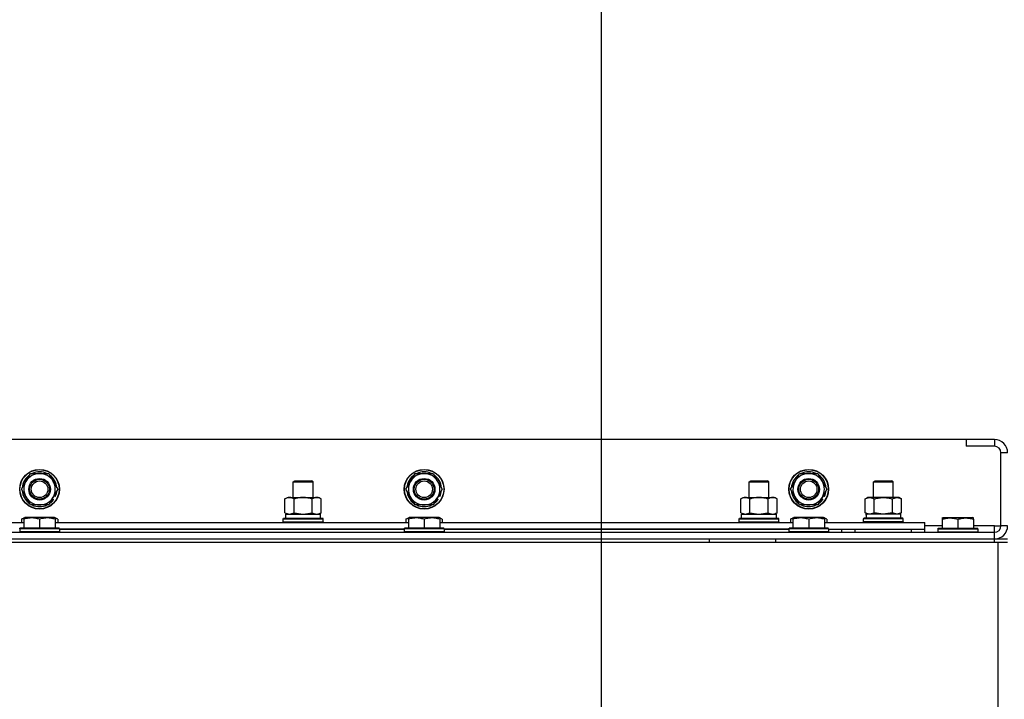
# Model space of a CAD drawing. Units: millimetres. Extents: x 0 to 32620, y -11 to 22275.
# Drawn here: x 24378 to 24972, y 18297 to 18708 of the extents above; entities that cross this region are included whole.
import ezdxf

# ---------------------------------------------------------------- set-up
doc = ezdxf.new("R2010")
doc.units = ezdxf.units.MM
doc.linetypes.add('K5LT_THIN', pattern=[0])
for name, color, linetype, true_color in [('DIM', 6, 'Continuous', 0xff00ff), ('R', 1, 'Continuous', 0xff0000), ('WELDING', 7, 'Continuous', 0xffffff)]:
    doc.layers.add(name, color=color, linetype=linetype, true_color=true_color)

msp = doc.modelspace()

# ---------------------------------------------------------------- linework, layer by layer
at = {"layer": 'DIM', "color": 7, "linetype": 'K5LT_THIN', "lineweight": 30}
msp.add_line((24729.23, 17945.28), (24729.23, 19384.58), dxfattribs=at)
msp.add_line((24729.23, 17945.28), (24729.23, 19384.58), dxfattribs=at)
at = {"layer": 'R', "color": 7, "linetype": 'K5LT_THIN', "lineweight": 30}
for p, q in [((24949.23, 18454.28), (23599.23, 18454.28)), ((24949.23, 18454.28), (24949.23, 18450.28)), ((24966.23, 18454.28), (24949.23, 18454.28)), ((24966.23, 18450.28), (24949.23, 18450.28)), ((24966.23, 18454.28), (24966.23, 18450.28)), ((24970.23, 18402.28), (24970.23, 18446.28)), ((24974.23, 18446.28), (24970.23, 18446.28)), ((24382.01, 18429.03), (24384.75, 18433.78)), ((24384.75, 18433.78), (24395.72, 18433.78)), ((24395.72, 18433.78), (24401.2, 18424.28)), ((24614.01, 18429.03), (24616.75, 18433.78)), ((24616.75, 18433.78), (24627.72, 18433.78)), ((24627.72, 18433.78), (24633.2, 18424.28)), ((24846.01, 18429.03), (24848.75, 18433.78)), ((24848.75, 18433.78), (24859.72, 18433.78)), ((24859.72, 18433.78), (24865.2, 18424.28)), ((24379.26, 18424.28), (24382.01, 18429.03)), ((24543.23, 18428.7), (24544.23, 18429.28)), ((24543.23, 18419.28), (24543.23, 18428.7)), ((24543.23, 18419.28), (24543.23, 18428.7)), ((24543.23, 18428.7), (24555.23, 18428.7)), ((24544.23, 18429.28), (24554.23, 18429.28)), ((24555.23, 18428.7), (24554.23, 18429.28)), ((24555.23, 18419.28), (24555.23, 18428.7)), ((24611.26, 18424.28), (24614.01, 18429.03)), ((24818.23, 18428.7), (24819.23, 18429.28)), ((24818.23, 18419.28), (24818.23, 18428.7)), ((24818.23, 18419.28), (24818.23, 18428.7)), ((24818.23, 18428.7), (24830.23, 18428.7)), ((24819.23, 18429.28), (24829.23, 18429.28)), ((24830.23, 18428.7), (24829.23, 18429.28)), ((24830.23, 18419.28), (24830.23, 18428.7)), ((24843.26, 18424.28), (24846.01, 18429.03)), ((24893.23, 18428.7), (24894.23, 18429.28)), ((24893.23, 18419.28), (24893.23, 18428.7)), ((24893.23, 18428.7), (24905.23, 18428.7)), ((24894.23, 18429.28), (24904.23, 18429.28)), ((24905.23, 18428.7), (24904.23, 18429.28)), ((24905.23, 18419.28), (24905.23, 18428.7)), ((24384.75, 18414.78), (24379.26, 18424.28)), ((24401.2, 18424.28), (24398.46, 18419.53)), ((24399.79, 18419.93), (24398.97, 18420.41)), ((24616.75, 18414.78), (24611.26, 18424.28)), ((24633.2, 18424.28), (24630.46, 18419.53)), ((24631.79, 18419.93), (24630.97, 18420.41)), ((24848.75, 18414.78), (24843.26, 18424.28)), ((24865.2, 18424.28), (24862.46, 18419.53)), ((24863.79, 18419.93), (24862.97, 18420.41)), ((24395.72, 18414.78), (24384.75, 18414.78)), ((24398.46, 18419.53), (24395.72, 18414.78)), ((24397.31, 18417.54), (24397.96, 18417.17)), ((24397.89, 18418.55), (24398.71, 18418.08)), ((24538.26, 18418.43), (24539.73, 18419.28)), ((24538.26, 18418.43), (24539.73, 18419.28)), ((24538.26, 18410.13), (24538.26, 18418.43)), ((24539.73, 18419.28), (24543.23, 18419.28)), ((24539.73, 18419.28), (24557.46, 18419.28)), ((24543.75, 18410.13), (24543.75, 18418.43)), ((24554.72, 18410.13), (24554.72, 18418.43)), ((24555.23, 18419.28), (24558.73, 18419.28)), ((24557.46, 18419.28), (24558.73, 18419.28)), ((24560.2, 18418.43), (24558.73, 18419.28)), ((24560.2, 18418.43), (24558.73, 18419.28)), ((24560.2, 18410.13), (24560.2, 18418.43)), ((24627.72, 18414.78), (24616.75, 18414.78)), ((24630.46, 18419.53), (24627.72, 18414.78)), ((24629.31, 18417.54), (24629.96, 18417.17)), ((24629.89, 18418.55), (24630.71, 18418.08)), ((24813.26, 18418.43), (24814.73, 18419.28)), ((24813.26, 18418.43), (24814.73, 18419.28)), ((24813.26, 18410.13), (24813.26, 18418.43)), ((24814.73, 18419.28), (24818.23, 18419.28)), ((24814.73, 18419.28), (24832.46, 18419.28)), ((24818.75, 18410.13), (24818.75, 18418.43)), ((24829.72, 18410.13), (24829.72, 18418.43)), ((24830.23, 18419.28), (24833.73, 18419.28)), ((24832.46, 18419.28), (24833.73, 18419.28)), ((24835.2, 18418.43), (24833.73, 18419.28)), ((24835.2, 18418.43), (24833.73, 18419.28)), ((24835.2, 18410.13), (24835.2, 18418.43)), ((24859.72, 18414.78), (24848.75, 18414.78)), ((24862.46, 18419.53), (24859.72, 18414.78)), ((24861.31, 18417.54), (24861.96, 18417.17)), ((24861.89, 18418.55), (24862.71, 18418.08)), ((24888.26, 18418.43), (24889.73, 18419.28)), ((24888.26, 18410.13), (24888.26, 18418.43)), ((24891.01, 18419.28), (24889.73, 18419.28)), ((24908.73, 18419.28), (24891.01, 18419.28)), ((24893.75, 18410.13), (24893.75, 18418.43)), ((24904.72, 18410.13), (24904.72, 18418.43)), ((24910.2, 18418.43), (24908.73, 18419.28)), ((24910.2, 18410.13), (24910.2, 18418.43)), ((24538.26, 18410.13), (24539.73, 18409.28)), ((24538.73, 18409.28), (24559.73, 18409.28)), ((24538.73, 18406.78), (24538.73, 18409.28)), ((24560.2, 18410.13), (24558.73, 18409.28)), ((24559.73, 18406.78), (24559.73, 18409.28)), ((24813.26, 18410.13), (24814.73, 18409.28)), ((24813.73, 18409.28), (24834.73, 18409.28)), ((24813.73, 18406.78), (24813.73, 18409.28)), ((24835.2, 18410.13), (24833.73, 18409.28)), ((24834.73, 18406.78), (24834.73, 18409.28)), ((24888.26, 18410.13), (24889.73, 18409.28)), ((24888.78, 18409.28), (24888.86, 18407.9)), ((24888.78, 18409.28), (24888.99, 18409.28)), ((24909.73, 18409.28), (24888.99, 18409.28)), ((24910.2, 18410.13), (24908.73, 18409.28)), ((24909.73, 18406.78), (24909.73, 18409.28)), ((24167.73, 18404.28), (24380.73, 18404.28)), ((24379.26, 18406.13), (24381.26, 18407.28)), ((24379.26, 18406.13), (24379.26, 18404.28)), ((24380.73, 18406.98), (24381.26, 18407.28)), ((24380.73, 18406.13), (24380.73, 18406.98)), ((24380.73, 18406.13), (24380.73, 18400.78)), ((24399.2, 18407.28), (24381.26, 18407.28)), ((24390.23, 18406.13), (24390.23, 18400.78)), ((24399.73, 18406.98), (24399.2, 18407.28)), ((24401.2, 18406.13), (24399.2, 18407.28)), ((24399.73, 18406.98), (24399.73, 18406.13)), ((24399.73, 18406.13), (24399.73, 18400.78)), ((24399.73, 18404.28), (24612.73, 18404.28)), ((24401.2, 18406.13), (24401.2, 18404.28)), ((24537.23, 18406.48), (24537.41, 18406.78)), ((24537.23, 18404.58), (24537.23, 18406.48)), ((24537.23, 18404.58), (24537.23, 18406.48)), ((24537.23, 18406.48), (24549.23, 18406.48)), ((24537.23, 18404.58), (24537.41, 18404.28)), ((24537.23, 18404.58), (24537.41, 18404.28)), ((24537.23, 18404.58), (24549.23, 18404.58)), ((24537.41, 18406.78), (24549.23, 18406.78)), ((24538.73, 18406.78), (24559.73, 18406.78)), ((24549.23, 18406.78), (24561.06, 18406.78)), ((24549.23, 18406.48), (24561.23, 18406.48)), ((24549.23, 18404.58), (24561.23, 18404.58)), ((24561.23, 18406.48), (24561.06, 18406.78)), ((24561.23, 18404.58), (24561.06, 18404.28)), ((24561.23, 18404.58), (24561.06, 18404.28)), ((24561.23, 18404.58), (24561.23, 18406.48)), ((24561.23, 18404.58), (24561.23, 18406.48)), ((24611.26, 18406.13), (24613.26, 18407.28)), ((24611.26, 18406.13), (24611.26, 18404.28)), ((24612.73, 18406.98), (24613.26, 18407.28)), ((24612.73, 18406.13), (24612.73, 18406.98)), ((24612.73, 18406.13), (24612.73, 18400.78)), ((24631.2, 18407.28), (24613.26, 18407.28)), ((24622.23, 18406.13), (24622.23, 18400.78)), ((24633.2, 18406.13), (24631.2, 18407.28)), ((24631.73, 18406.98), (24631.2, 18407.28)), ((24631.73, 18406.98), (24631.73, 18406.13)), ((24631.73, 18406.13), (24631.73, 18400.78)), ((24631.73, 18404.28), (24844.73, 18404.28)), ((24633.2, 18406.13), (24633.2, 18404.28)), ((24812.23, 18406.48), (24812.41, 18406.78)), ((24812.23, 18404.58), (24812.23, 18406.48)), ((24812.23, 18404.58), (24812.23, 18406.48)), ((24812.23, 18406.48), (24824.23, 18406.48)), ((24812.23, 18404.58), (24812.41, 18404.28)), ((24812.23, 18404.58), (24812.41, 18404.28)), ((24812.23, 18404.58), (24824.23, 18404.58)), ((24812.41, 18406.78), (24824.23, 18406.78)), ((24813.73, 18406.78), (24834.73, 18406.78)), ((24824.23, 18406.78), (24836.06, 18406.78)), ((24824.23, 18406.48), (24836.23, 18406.48)), ((24824.23, 18404.58), (24836.23, 18404.58)), ((24836.23, 18406.48), (24836.06, 18406.78)), ((24836.23, 18404.58), (24836.06, 18404.28)), ((24836.23, 18404.58), (24836.06, 18404.28)), ((24836.23, 18404.58), (24836.23, 18406.48)), ((24836.23, 18404.58), (24836.23, 18406.48)), ((24843.26, 18406.13), (24845.26, 18407.28)), ((24843.26, 18406.13), (24843.26, 18404.28)), ((24844.73, 18406.98), (24845.26, 18407.28)), ((24844.73, 18406.13), (24844.73, 18406.98)), ((24844.73, 18406.13), (24844.73, 18400.78)), ((24863.2, 18407.28), (24845.26, 18407.28)), ((24854.23, 18406.13), (24854.23, 18400.78)), ((24865.2, 18406.13), (24863.2, 18407.28)), ((24863.73, 18406.98), (24863.2, 18407.28)), ((24863.73, 18406.98), (24863.73, 18406.13)), ((24863.73, 18406.13), (24863.73, 18400.78)), ((24863.73, 18404.28), (24924.23, 18404.28)), ((24865.2, 18406.13), (24865.2, 18404.28)), ((24887.23, 18406.48), (24887.41, 18406.78)), ((24887.23, 18404.58), (24887.23, 18406.48)), ((24911.23, 18406.48), (24887.23, 18406.48)), ((24887.23, 18404.58), (24887.41, 18404.28)), ((24911.23, 18404.58), (24887.23, 18404.58)), ((24911.06, 18406.78), (24887.41, 18406.78)), ((24911.23, 18406.48), (24911.06, 18406.78)), ((24911.23, 18404.58), (24911.06, 18404.28)), ((24911.23, 18404.58), (24911.23, 18406.48)), ((24924.23, 18400.28), (24924.23, 18404.28)), ((24934.73, 18402.28), (24924.23, 18402.28)), ((24934.73, 18406.98), (24935.26, 18407.28)), ((24934.73, 18406.98), (24935.26, 18407.28)), ((24934.73, 18406.98), (24934.73, 18406.13)), ((24934.73, 18406.13), (24934.73, 18400.78)), ((24935.26, 18407.28), (24953.2, 18407.28)), ((24935.26, 18407.28), (24948.72, 18407.28)), ((24944.23, 18406.13), (24944.23, 18400.78)), ((24948.72, 18407.28), (24953.2, 18407.28)), ((24953.73, 18406.98), (24953.2, 18407.28)), ((24953.73, 18406.98), (24953.2, 18407.28)), ((24953.73, 18406.13), (24953.73, 18406.98)), ((24953.73, 18406.13), (24953.73, 18400.78)), ((24966.23, 18402.28), (24953.73, 18402.28)), ((24966.23, 18398.28), (24966.23, 18402.28)), ((24966.23, 18402.28), (24970.23, 18402.28)), ((24974.23, 18402.28), (24970.23, 18402.28)), ((23582.23, 18398.28), (24966.23, 18398.28)), ((24378.23, 18400.48), (24378.41, 18400.78)), ((24378.23, 18400.48), (24378.23, 18398.58)), ((24402.23, 18400.48), (24378.23, 18400.48)), ((24402.23, 18398.58), (24378.23, 18398.58)), ((24378.23, 18398.58), (24378.41, 18398.28)), ((24402.06, 18400.78), (24378.41, 18400.78)), ((24402.23, 18400.48), (24402.06, 18400.78)), ((24402.23, 18398.58), (24402.06, 18398.28)), ((24402.23, 18400.48), (24402.23, 18398.58)), ((24610.23, 18400.28), (24402.23, 18400.28)), ((24402.23, 18400.28), (24610.23, 18400.28)), ((24610.23, 18400.48), (24610.41, 18400.78)), ((24610.23, 18400.48), (24610.23, 18398.58)), ((24634.23, 18400.48), (24610.23, 18400.48)), ((24634.23, 18398.58), (24610.23, 18398.58)), ((24610.23, 18398.58), (24610.41, 18398.28)), ((24634.06, 18400.78), (24610.41, 18400.78)), ((24634.23, 18400.48), (24634.06, 18400.78)), ((24634.23, 18398.58), (24634.06, 18398.28)), ((24634.23, 18400.48), (24634.23, 18398.58)), ((24842.23, 18400.28), (24634.23, 18400.28)), ((24634.23, 18400.28), (24842.23, 18400.28)), ((24842.23, 18400.48), (24842.41, 18400.78)), ((24842.23, 18400.48), (24842.23, 18398.58)), ((24866.23, 18400.48), (24842.23, 18400.48)), ((24866.23, 18398.58), (24842.23, 18398.58)), ((24842.23, 18398.58), (24842.41, 18398.28)), ((24866.06, 18400.78), (24842.41, 18400.78)), ((24866.23, 18400.48), (24866.06, 18400.78)), ((24866.23, 18398.58), (24866.06, 18398.28)), ((24866.23, 18400.48), (24866.23, 18398.58)), ((24866.23, 18400.28), (24924.23, 18400.28)), ((24866.23, 18398.28), (24866.23, 18398.58)), ((24874.23, 18398.28), (24874.23, 18400.28)), ((24874.23, 18398.28), (24874.23, 18400.28)), ((24882.23, 18400.28), (24916.23, 18400.28)), ((24882.23, 18398.28), (24882.23, 18400.28)), ((24916.23, 18398.28), (24916.23, 18400.28)), ((24924.23, 18398.28), (24924.23, 18400.28)), ((24932.23, 18400.48), (24932.41, 18400.78)), ((24932.23, 18400.48), (24932.41, 18400.78)), ((24932.23, 18400.48), (24932.23, 18398.58)), ((24932.23, 18400.48), (24956.23, 18400.48)), ((24932.23, 18400.48), (24932.23, 18398.58)), ((24932.23, 18398.58), (24956.23, 18398.58)), ((24932.23, 18398.58), (24932.41, 18398.28)), ((24932.23, 18398.58), (24932.41, 18398.28)), ((24932.41, 18400.78), (24956.06, 18400.78)), ((24932.41, 18400.78), (24934.73, 18400.78)), ((24956.23, 18400.48), (24956.06, 18400.78)), ((24956.23, 18398.58), (24956.06, 18398.28)), ((24956.23, 18398.58), (24956.06, 18398.28)), ((24956.23, 18400.48), (24956.23, 18398.58)), ((24956.23, 18400.48), (24956.23, 18398.58)), ((24966.23, 18394.28), (24966.23, 18398.28)), ((23580.23, 18392.28), (24968.23, 18392.28)), ((23582.23, 18394.28), (24966.23, 18394.28)), ((24294.23, 18394.28), (24794.23, 18394.28)), ((24794.23, 18394.28), (24794.23, 18392.28)), ((24834.23, 18394.28), (24834.23, 18392.28)), ((24834.23, 18394.28), (24966.23, 18394.28)), ((24882.23, 18394.28), (24889.73, 18394.28)), ((24908.73, 18394.28), (24966.23, 18394.28)), ((24966.23, 18392.28), (24966.23, 18394.28)), ((24966.23, 18394.28), (24974.23, 18394.28)), ((24968.23, 18392.28), (24974.23, 18392.28)), ((24968.23, 18392.28), (24968.23, 17890.28))]:
    msp.add_line(p, q, dxfattribs=at)
for centre, radius in [((24390.23, 18424.28), 12), ((24390.23, 18424.28), 11.83), ((24622.23, 18424.28), 12), ((24622.23, 18424.28), 11.83), ((24854.23, 18424.28), 12), ((24854.23, 18424.28), 11.83), ((24390.23, 18424.28), 6.5), ((24390.23, 18424.28), 6), ((24390.23, 18424.28), 5), ((24622.23, 18424.28), 6.5), ((24622.23, 18424.28), 6), ((24622.23, 18424.28), 5), ((24854.23, 18424.28), 6.5), ((24854.23, 18424.28), 6), ((24854.23, 18424.28), 5)]:
    msp.add_circle(centre, radius, dxfattribs=at)
for centre, radius, start, end in [((24966.23, 18446.28), 8, 0, 90), ((24966.23, 18446.28), 4, 0, 90), ((24390.23, 18424.28), 10.5, 124.79123, 175.20877), ((24390.23, 18424.28), 9.5, 330, 150), ((24390.23, 18424.28), 10.5, 64.79123, 115.20877), ((24390.23, 18424.28), 10.5, 4.79125, 55.20877), ((24622.23, 18424.28), 10.5, 124.79123, 175.20877), ((24622.23, 18424.28), 9.5, 330, 150), ((24622.23, 18424.28), 10.5, 64.79123, 115.20877), ((24622.23, 18424.28), 10.5, 4.79125, 55.20877), ((24854.23, 18424.28), 10.5, 124.79123, 175.20877), ((24854.23, 18424.28), 9.5, 330, 150), ((24854.23, 18424.28), 10.5, 64.79123, 115.20877), ((24854.23, 18424.28), 10.5, 4.79125, 55.20877), ((24390.23, 18424.28), 9.5, 150, 330), ((24622.23, 18424.28), 9.5, 150, 330), ((24854.23, 18424.28), 9.5, 150, 330), ((24390.23, 18424.28), 10.5, 184.79123, 235.20875), ((24390.23, 18424.28), 10.5, 335.53239, 355.20877), ((24622.23, 18424.28), 10.5, 184.79123, 235.20875), ((24622.23, 18424.28), 10.5, 335.53239, 355.20877), ((24854.23, 18424.28), 10.5, 184.79123, 235.20875), ((24854.23, 18424.28), 10.5, 335.53239, 355.20877), ((24390.23, 18424.28), 10.5, 244.79123, 295.20877), ((24390.23, 18424.28), 10.5, 304.79123, 317.35895), ((24390.23, 18424.28), 10.5, 317.35895, 323.81052), ((24622.23, 18424.28), 10.5, 244.79123, 295.20877), ((24622.23, 18424.28), 10.5, 304.79123, 317.35895), ((24622.23, 18424.28), 10.5, 317.35895, 323.81052), ((24854.23, 18424.28), 10.5, 244.79123, 295.20877), ((24854.23, 18424.28), 10.5, 304.79123, 317.35895), ((24854.23, 18424.28), 10.5, 317.35895, 323.81052), ((24966.23, 18402.28), 8, 270, 0), ((24966.23, 18402.28), 4, 270, 0)]:
    msp.add_arc(centre, radius, start, end, dxfattribs=at)
msp.add_ellipse((24899.23, 18404.35), major_axis=(0, 22.52), ratio=0.466308, start_param=1.350168, end_param=1.46277, dxfattribs=at)
at = {"layer": 'WELDING', "color": 7, "linetype": 'K5LT_THIN', "lineweight": 30}
for p, q in [((24538.26, 18410.13), (24541, 18409.28)), ((24541.01, 18409.28), (24543.73, 18410.12)), ((24543.73, 18410.12), (24543.75, 18410.13)), ((24543.75, 18410.13), (24549.23, 18409.28)), ((24549.23, 18409.28), (24554.65, 18410.11)), ((24554.65, 18410.11), (24554.72, 18410.13)), ((24813.26, 18410.13), (24816, 18409.28)), ((24816.01, 18409.28), (24818.73, 18410.12)), ((24818.73, 18410.12), (24818.75, 18410.13)), ((24818.75, 18410.13), (24824.23, 18409.28)), ((24824.23, 18409.28), (24829.65, 18410.11)), ((24829.65, 18410.11), (24829.72, 18410.13)), ((24893.82, 18410.11), (24893.75, 18410.13)), ((24899.23, 18409.28), (24893.82, 18410.11)), ((24904.72, 18410.13), (24899.23, 18409.28)), ((24904.74, 18410.12), (24904.72, 18410.13)), ((24907.46, 18409.28), (24904.74, 18410.12)), ((24910.2, 18410.13), (24907.46, 18409.28)), ((24380.73, 18406.78), (24379.26, 18406.13)), ((24401.2, 18406.13), (24399.73, 18406.78)), ((24612.73, 18406.78), (24611.26, 18406.13)), ((24633.2, 18406.13), (24631.73, 18406.78)), ((24844.73, 18406.78), (24843.26, 18406.13)), ((24865.2, 18406.13), (24863.73, 18406.78))]:
    msp.add_line(p, q, dxfattribs=at)
for points, knots in [([(24543.75, 18418.43), (24543.42, 18418.62), (24542.95, 18418.85), (24542.38, 18419.06), (24542.03, 18419.16), (24541.73, 18419.22), (24541.43, 18419.26), (24541.13, 18419.28), (24540.82, 18419.28), (24540.52, 18419.26), (24540.18, 18419.2), (24539.77, 18419.11), (24539.11, 18418.88), (24538.6, 18418.63), (24538.26, 18418.43)], [0, 0, 0, 0, 2.72415, 3.912285, 4.716446, 5.530362, 6.353984, 7.180289, 7.997717, 8.810544, 9.605533, 10.761675, 12.184093, 15, 15, 15, 15]), ([(24554.72, 18418.43), (24554.07, 18418.62), (24553.13, 18418.85), (24551.98, 18419.06), (24551.29, 18419.16), (24550.69, 18419.22), (24550.08, 18419.26), (24549.47, 18419.28), (24548.86, 18419.28), (24548.26, 18419.26), (24547.58, 18419.2), (24546.75, 18419.11), (24545.44, 18418.88), (24544.42, 18418.63), (24543.75, 18418.43)], [0, 0, 0, 0, 2.72415, 3.912285, 4.716446, 5.530362, 6.353984, 7.180289, 7.997717, 8.810544, 9.605533, 10.761675, 12.184093, 15, 15, 15, 15]), ([(24557.46, 18419.28), (24557.34, 18419.28), (24557.09, 18419.27), (24556.71, 18419.22), (24556.35, 18419.14), (24555.89, 18419), (24555.34, 18418.77), (24554.92, 18418.55), (24554.72, 18418.43)], [0, 0, 0, 0, 1.192024, 2.404251, 3.60809, 4.765234, 6.955738, 9, 9, 9, 9]), ([(24560.2, 18418.43), (24559.92, 18418.6), (24559.48, 18418.82), (24558.92, 18419.03), (24558.53, 18419.15), (24558.17, 18419.22), (24557.82, 18419.27), (24557.58, 18419.28), (24557.46, 18419.28)], [0, 0, 0, 0, 2.905563, 4.375924, 5.511195, 6.679161, 7.850161, 9, 9, 9, 9]), ([(24818.75, 18418.43), (24818.42, 18418.62), (24817.95, 18418.85), (24817.38, 18419.06), (24817.03, 18419.16), (24816.73, 18419.22), (24816.43, 18419.26), (24816.13, 18419.28), (24815.82, 18419.28), (24815.52, 18419.26), (24815.18, 18419.2), (24814.77, 18419.11), (24814.11, 18418.88), (24813.6, 18418.63), (24813.26, 18418.43)], [0, 0, 0, 0, 2.72415, 3.912285, 4.716446, 5.530362, 6.353984, 7.180289, 7.997717, 8.810544, 9.605533, 10.761675, 12.184093, 15, 15, 15, 15]), ([(24829.72, 18418.43), (24829.07, 18418.62), (24828.13, 18418.85), (24826.98, 18419.06), (24826.29, 18419.16), (24825.69, 18419.22), (24825.08, 18419.26), (24824.47, 18419.28), (24823.86, 18419.28), (24823.26, 18419.26), (24822.58, 18419.2), (24821.75, 18419.11), (24820.44, 18418.88), (24819.42, 18418.63), (24818.75, 18418.43)], [0, 0, 0, 0, 2.72415, 3.912285, 4.716446, 5.530362, 6.353984, 7.180289, 7.997717, 8.810544, 9.605533, 10.761675, 12.184093, 15, 15, 15, 15]), ([(24832.46, 18419.28), (24832.34, 18419.28), (24832.09, 18419.27), (24831.71, 18419.22), (24831.35, 18419.14), (24830.89, 18419), (24830.34, 18418.77), (24829.92, 18418.55), (24829.72, 18418.43)], [0, 0, 0, 0, 1.192024, 2.404251, 3.60809, 4.765234, 6.955738, 9, 9, 9, 9]), ([(24835.2, 18418.43), (24834.92, 18418.6), (24834.48, 18418.82), (24833.92, 18419.03), (24833.53, 18419.15), (24833.17, 18419.22), (24832.82, 18419.27), (24832.58, 18419.28), (24832.46, 18419.28)], [0, 0, 0, 0, 2.905563, 4.375924, 5.511195, 6.679161, 7.850161, 9, 9, 9, 9]), ([(24888.26, 18418.43), (24888.55, 18418.6), (24888.99, 18418.82), (24889.55, 18419.03), (24889.93, 18419.15), (24890.29, 18419.22), (24890.65, 18419.27), (24890.89, 18419.28), (24891.01, 18419.28)], [0, 0, 0, 0, 2.905563, 4.375924, 5.511195, 6.679161, 7.850161, 9, 9, 9, 9]), ([(24891.01, 18419.28), (24891.13, 18419.28), (24891.38, 18419.27), (24891.75, 18419.22), (24892.12, 18419.14), (24892.58, 18419), (24893.12, 18418.77), (24893.54, 18418.55), (24893.75, 18418.43)], [0, 0, 0, 0, 1.192024, 2.404251, 3.60809, 4.765234, 6.955738, 9, 9, 9, 9]), ([(24893.75, 18418.43), (24894.39, 18418.62), (24895.33, 18418.85), (24896.48, 18419.06), (24897.17, 18419.16), (24897.77, 18419.22), (24898.38, 18419.26), (24898.99, 18419.28), (24899.6, 18419.28), (24900.2, 18419.26), (24900.88, 18419.2), (24901.71, 18419.11), (24903.03, 18418.88), (24904.05, 18418.63), (24904.72, 18418.43)], [0, 0, 0, 0, 2.72415, 3.912285, 4.716446, 5.530362, 6.353984, 7.180289, 7.997717, 8.810544, 9.605533, 10.761675, 12.184093, 15, 15, 15, 15]), ([(24904.72, 18418.43), (24905.04, 18418.62), (24905.51, 18418.85), (24906.09, 18419.06), (24906.43, 18419.16), (24906.73, 18419.22), (24907.03, 18419.26), (24907.34, 18419.28), (24907.64, 18419.28), (24907.94, 18419.26), (24908.29, 18419.2), (24908.7, 18419.11), (24909.36, 18418.88), (24909.87, 18418.63), (24910.2, 18418.43)], [0, 0, 0, 0, 2.72415, 3.912285, 4.716446, 5.530362, 6.353984, 7.180289, 7.997717, 8.810544, 9.605533, 10.761675, 12.184093, 15, 15, 15, 15]), ([(24554.72, 18410.13), (24554.96, 18409.99), (24555.39, 18409.76), (24556, 18409.52), (24556.51, 18409.38), (24556.99, 18409.3), (24557.3, 18409.28), (24557.46, 18409.28)], [0, 0, 0, 0, 2.217775, 3.830428, 5.353122, 6.582558, 8, 8, 8, 8]), ([(24557.46, 18409.28), (24557.62, 18409.28), (24557.89, 18409.3), (24558.27, 18409.36), (24558.55, 18409.42), (24558.96, 18409.54), (24559.49, 18409.75), (24559.96, 18409.99), (24560.2, 18410.13)], [0, 0, 0, 0, 1.548206, 2.616755, 3.724998, 4.291764, 6.613357, 9, 9, 9, 9]), ([(24829.72, 18410.13), (24829.96, 18409.99), (24830.39, 18409.76), (24831, 18409.52), (24831.51, 18409.38), (24831.99, 18409.3), (24832.3, 18409.28), (24832.46, 18409.28)], [0, 0, 0, 0, 2.217775, 3.830428, 5.353122, 6.582558, 8, 8, 8, 8]), ([(24832.46, 18409.28), (24832.62, 18409.28), (24832.89, 18409.3), (24833.27, 18409.36), (24833.55, 18409.42), (24833.96, 18409.54), (24834.49, 18409.75), (24834.96, 18409.99), (24835.2, 18410.13)], [0, 0, 0, 0, 1.548206, 2.616755, 3.724998, 4.291764, 6.613357, 9, 9, 9, 9]), ([(24891.01, 18409.28), (24890.84, 18409.28), (24890.57, 18409.3), (24890.19, 18409.36), (24889.91, 18409.42), (24889.5, 18409.54), (24888.97, 18409.75), (24888.5, 18409.99), (24888.26, 18410.13)], [0, 0, 0, 0, 1.548206, 2.616755, 3.724998, 4.291764, 6.613357, 9, 9, 9, 9]), ([(24893.75, 18410.13), (24893.5, 18409.99), (24893.07, 18409.76), (24892.46, 18409.52), (24891.96, 18409.38), (24891.48, 18409.3), (24891.17, 18409.28), (24891.01, 18409.28)], [0, 0, 0, 0, 2.217775, 3.830428, 5.353122, 6.582558, 8, 8, 8, 8]), ([(24390.23, 18406.13), (24389.8, 18406.27), (24389.23, 18406.44), (24388.54, 18406.61), (24388.12, 18406.7), (24387.66, 18406.79), (24387.19, 18406.86), (24386.7, 18406.92), (24386.2, 18406.96), (24385.67, 18406.98), (24385.15, 18406.98), (24384.62, 18406.95), (24384, 18406.89), (24383.24, 18406.79), (24382.12, 18406.55), (24381.26, 18406.3), (24380.73, 18406.13)], [0, 0, 0, 0, 2.392038, 3.094773, 3.749673, 4.638938, 5.533553, 6.273967, 7.269403, 8.166492, 9.086699, 10.026159, 10.962726, 12.336972, 14.092661, 17, 17, 17, 17]), ([(24399.73, 18406.13), (24399.3, 18406.27), (24398.73, 18406.44), (24398.04, 18406.61), (24397.62, 18406.7), (24397.16, 18406.79), (24396.69, 18406.86), (24396.2, 18406.92), (24395.7, 18406.96), (24395.17, 18406.98), (24394.65, 18406.98), (24394.12, 18406.95), (24393.5, 18406.89), (24392.74, 18406.79), (24391.62, 18406.55), (24390.76, 18406.3), (24390.23, 18406.13)], [0, 0, 0, 0, 2.392038, 3.094773, 3.749673, 4.638938, 5.533553, 6.273967, 7.269403, 8.166492, 9.086699, 10.026159, 10.962726, 12.336972, 14.092661, 17, 17, 17, 17]), ([(24622.23, 18406.13), (24621.8, 18406.27), (24621.23, 18406.44), (24620.54, 18406.61), (24620.12, 18406.7), (24619.66, 18406.79), (24619.19, 18406.86), (24618.7, 18406.92), (24618.2, 18406.96), (24617.67, 18406.98), (24617.15, 18406.98), (24616.62, 18406.95), (24616, 18406.89), (24615.24, 18406.79), (24614.12, 18406.55), (24613.26, 18406.3), (24612.73, 18406.13)], [0, 0, 0, 0, 2.392038, 3.094773, 3.749673, 4.638938, 5.533553, 6.273967, 7.269403, 8.166492, 9.086699, 10.026159, 10.962726, 12.336972, 14.092661, 17, 17, 17, 17]), ([(24631.73, 18406.13), (24631.3, 18406.27), (24630.73, 18406.44), (24630.04, 18406.61), (24629.62, 18406.7), (24629.16, 18406.79), (24628.69, 18406.86), (24628.2, 18406.92), (24627.7, 18406.96), (24627.17, 18406.98), (24626.65, 18406.98), (24626.12, 18406.95), (24625.5, 18406.89), (24624.74, 18406.79), (24623.62, 18406.55), (24622.76, 18406.3), (24622.23, 18406.13)], [0, 0, 0, 0, 2.392038, 3.094773, 3.749673, 4.638938, 5.533553, 6.273967, 7.269403, 8.166492, 9.086699, 10.026159, 10.962726, 12.336972, 14.092661, 17, 17, 17, 17]), ([(24854.23, 18406.13), (24853.8, 18406.27), (24853.23, 18406.44), (24852.54, 18406.61), (24852.12, 18406.7), (24851.66, 18406.79), (24851.19, 18406.86), (24850.7, 18406.92), (24850.2, 18406.96), (24849.67, 18406.98), (24849.15, 18406.98), (24848.62, 18406.95), (24848, 18406.89), (24847.24, 18406.79), (24846.12, 18406.55), (24845.26, 18406.3), (24844.73, 18406.13)], [0, 0, 0, 0, 2.392038, 3.094773, 3.749673, 4.638938, 5.533553, 6.273967, 7.269403, 8.166492, 9.086699, 10.026159, 10.962726, 12.336972, 14.092661, 17, 17, 17, 17]), ([(24863.73, 18406.13), (24863.3, 18406.27), (24862.73, 18406.44), (24862.04, 18406.61), (24861.62, 18406.7), (24861.16, 18406.79), (24860.69, 18406.86), (24860.2, 18406.92), (24859.7, 18406.96), (24859.17, 18406.98), (24858.65, 18406.98), (24858.12, 18406.95), (24857.5, 18406.89), (24856.74, 18406.79), (24855.62, 18406.55), (24854.76, 18406.3), (24854.23, 18406.13)], [0, 0, 0, 0, 2.392038, 3.094773, 3.749673, 4.638938, 5.533553, 6.273967, 7.269403, 8.166492, 9.086699, 10.026159, 10.962726, 12.336972, 14.092661, 17, 17, 17, 17]), ([(24934.73, 18406.13), (24935.17, 18406.27), (24935.73, 18406.44), (24936.43, 18406.61), (24936.85, 18406.7), (24937.3, 18406.79), (24937.77, 18406.86), (24938.27, 18406.92), (24938.77, 18406.96), (24939.3, 18406.98), (24939.82, 18406.98), (24940.35, 18406.95), (24940.96, 18406.89), (24941.72, 18406.79), (24942.85, 18406.55), (24943.71, 18406.3), (24944.23, 18406.13)], [0, 0, 0, 0, 2.392038, 3.094773, 3.749673, 4.638938, 5.533553, 6.273967, 7.269403, 8.166492, 9.086699, 10.026159, 10.962726, 12.336972, 14.092661, 17, 17, 17, 17]), ([(24944.23, 18406.13), (24944.67, 18406.27), (24945.23, 18406.44), (24945.93, 18406.61), (24946.35, 18406.7), (24946.8, 18406.79), (24947.27, 18406.86), (24947.77, 18406.92), (24948.27, 18406.96), (24948.8, 18406.98), (24949.32, 18406.98), (24949.85, 18406.95), (24950.46, 18406.89), (24951.22, 18406.79), (24952.35, 18406.55), (24953.21, 18406.3), (24953.73, 18406.13)], [0, 0, 0, 0, 2.392038, 3.094773, 3.749673, 4.638938, 5.533553, 6.273967, 7.269403, 8.166492, 9.086699, 10.026159, 10.962726, 12.336972, 14.092661, 17, 17, 17, 17])]:
    msp.add_open_spline(points, degree=3, knots=knots, dxfattribs=at)

doc.saveas('drawing.dxf')
